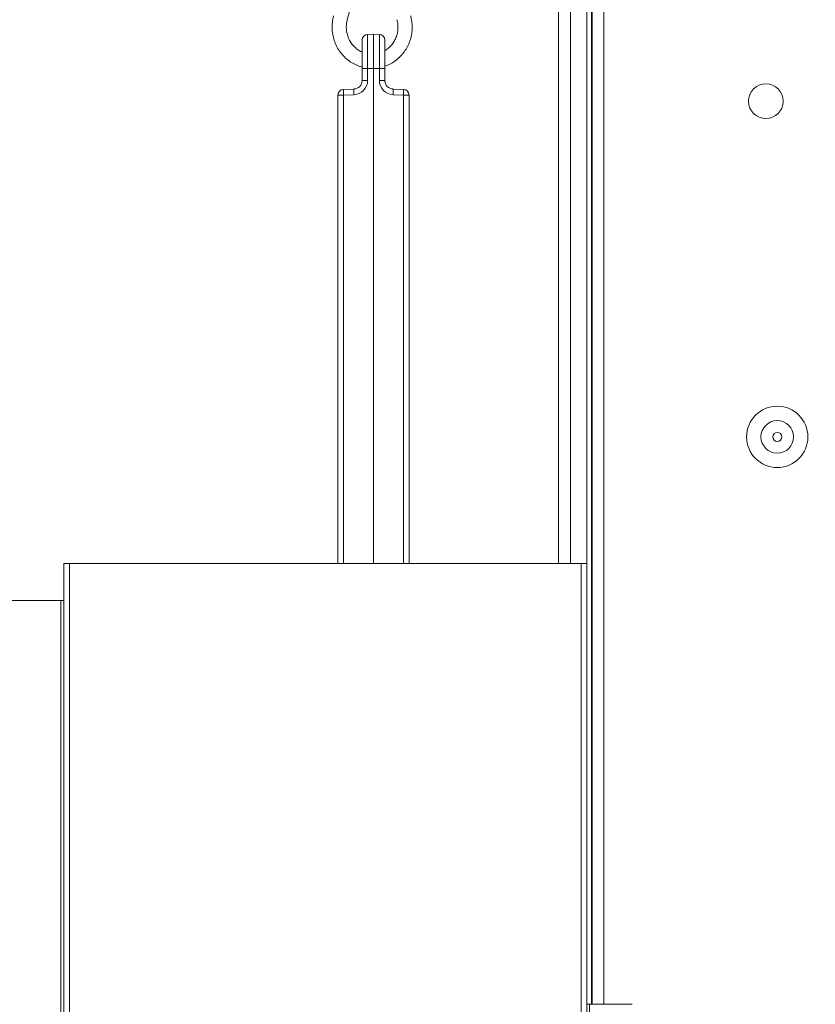
# Model space of a CAD drawing. Extents: x -3658 to -667, y -1304 to 2090.
# Drawn here: x -1270 to -990, y 793 to 1139 of the extents above; entities that cross this region are included whole.
import ezdxf

# ---------------------------------------------------------------- set-up
doc = ezdxf.new("R2010")
doc.units = 0
doc.header["$LTSCALE"] = 5
doc.layers.add('SLD-0', color=7, linetype='Continuous')
doc.styles.add('Brunner 2014', font='arial.ttf', dxfattribs={"height": 35})
doc.dimstyles.new('Brunner 2014', dxfattribs={"dimscale": 5, "dimtxt": 35, "dimasz": 5, "dimexe": 3.175, "dimexo": 0, "dimgap": 0.762, "dimtad": 1, "dimdec": 0, "dimrnd": 1e-08, "dimtxsty": 'Brunner 2014', "dimcen": 0.09, "dimdle": 10, "dimclrd": 7, "dimclre": 7, "dimclrt": 7, "dimadec": 1, "dimazin": 2, "dimtfac": 0.666667, "dimtdec": 0, "dimtmove": 0, "dimatfit": 3, "dimldrblk": 'Filled-1', "dimfxl": 1, "dimtolj": 1, "dimlwd": 5, "dimlwe": 5, "dimarcsym": 0})

# ---------------------------------------------------------------- blocks, each defined once
blk = doc.blocks.new('*D125')
at = {"layer": 'Defpoints', "color": 0, "lineweight": 5, "transparency": 16777216}
for p in [(-1457.11, 1869.87), (-906.02, 475.6), (-690.35, 475.6)]:
    blk.add_point(p, dxfattribs=at)
at = {"layer": 'SLD-0', "color": 7, "linetype": 'Continuous', "lineweight": 5, "transparency": 16777216}
for p, q in [((-1457.11, 1869.87), (-674.47, 1869.87)), ((-690.35, 1844.87), (-690.35, 500.6)), ((-906.02, 475.6), (-674.47, 475.6))]:
    blk.add_line(p, q, dxfattribs=at)
at = {"layer": 'SLD-0', "color": 7, "lineweight": 5, "transparency": 16777216}
for points in [[(-694.52, 1844.87), (-686.18, 1844.87), (-690.35, 1869.87)], [(-694.52, 500.6), (-686.18, 500.6), (-690.35, 475.6)]]:
    blk.add_solid(points, dxfattribs=at)
at = {"layer": 'SLD-0', "color": 7, "transparency": 16777216, "insert": (-729.92, 1163.87), "char_height": 35, "attachment_point": 2, "rotation": 90, "style": 'Brunner 2014'}
blk.add_mtext('\\A1;1394', dxfattribs=at)
blk = doc.blocks.new('Filled-1')
at = {"color": 0}
for p, q in [((0, 0), (-1, 0.167)), ((-1, 0.167), (-1, -0.167)), ((-1, 0), (0, 0)), ((-1, -0.167), (0, 0))]:
    blk.add_line(p, q, dxfattribs=at)
at = {"color": 0, "flags": 128}
blk.add_lwpolyline([(-1, -0.167), (0, 0), (-1, 0.167), (-1, -0.167)], dxfattribs=at)
at = {"color": 0}
blk.add_solid([(-1, -0.167), (0, 0), (-1, 0.167), (-1, -0.167)], dxfattribs=at)

msp = doc.modelspace()

# ---------------------------------------------------------------- linework, layer by layer
at = {"color": 7, "linetype": 'Continuous', "lineweight": 18}
for p, q in [((-1070.02, 1185.45), (-1070.02, 947.95)), ((-1064.02, 1185.45), (-1064.02, 792.95)), ((-1079.96, 947.95), (-1079.96, 1172.68)), ((-1075.72, 947.95), (-1075.72, 1172.68)), ((-1068.36, 1165.45), (-1068.36, 792.95)), ((-1068.16, 792.95), (-1068.16, 1165.45)), ((-1154.27, 1139.13), (-1148.88, 1158.74)), ((-1147.12, 1133.93), (-1145.05, 1134)), ((-1147.12, 1133.93), (-1147.12, 1122)), ((-1145.05, 1122), (-1145.05, 1134)), ((-1145.05, 1134), (-1142.99, 1133.93)), ((-1142.99, 1122), (-1142.99, 1133.93)), ((-1149.05, 1122), (-1149.05, 1131.93)), ((-1141.05, 1131.93), (-1141.05, 1122)), ((-1149.05, 1117.76), (-1149.05, 1122)), ((-1147.12, 1122), (-1149.05, 1122)), ((-1145.05, 1122), (-1147.12, 1122)), ((-1147.12, 1122), (-1147.12, 1117.76)), ((-1142.99, 1122), (-1145.05, 1122)), ((-1145.05, 1122), (-1145.05, 948)), ((-1142.99, 1117.76), (-1142.99, 1122)), ((-1141.05, 1122), (-1142.99, 1122)), ((-1141.05, 1122), (-1141.05, 1117.76)), ((-1155.62, 1114.63), (-1151.95, 1114.76)), ((-1147.12, 1117.76), (-1149.05, 1117.76)), ((-1141.05, 1117.76), (-1142.99, 1117.76)), ((-1138.16, 1114.76), (-1134.49, 1114.63)), ((-1155.62, 1112.64), (-1157.55, 1112.64)), ((-1157.55, 947.95), (-1157.55, 1112.64)), ((-1151.95, 1112.76), (-1155.62, 1112.64)), ((-1155.62, 1112.64), (-1155.62, 947.95)), ((-1134.49, 1112.64), (-1138.16, 1112.76)), ((-1132.55, 1112.64), (-1134.49, 1112.64)), ((-1134.49, 947.95), (-1134.49, 1112.64)), ((-1132.55, 1112.64), (-1132.55, 947.95)), ((-1254.02, 342.95), (-1254.02, 947.95)), ((-1252.02, 947.95), (-1254.02, 947.95)), ((-1252.02, 342.95), (-1252.02, 947.95)), ((-1072.02, 947.95), (-1252.02, 947.95)), ((-1146.6, 947.95), (-1145.05, 948)), ((-1145.05, 948), (-1143.5, 947.95)), ((-1072.02, 342.95), (-1072.02, 947.95)), ((-1070.02, 947.95), (-1072.02, 947.95)), ((-1070.02, 342.95), (-1070.02, 947.95)), ((-1255.02, 934.95), (-1296.02, 934.95)), ((-1254.02, 934.95), (-1255.02, 934.95)), ((-1255.02, 355.95), (-1255.02, 934.95)), ((-1069.02, 792.95), (-1070.02, 792.95)), ((-1069.02, 497.95), (-1069.02, 792.95)), ((-1054.02, 792.95), (-1069.02, 792.95))]:
    msp.add_line(p, q, dxfattribs=at)
for centre, radius in [((-1007.02, 1110.45), 6.1), ((-1003.02, 992.45), 10.78), ((-1003.02, 992.45), 5.73), ((-1003.02, 992.45), 1.6)]:
    msp.add_circle(centre, radius, dxfattribs=at)
for centre, radius, start, end in [((-1147.05, 1131.93), 2, 92, 180), ((-1143.05, 1131.93), 2, 0, 88), ((-1137.61, 1113.76), 14.37, 176.0129, 183.9871), ((-1152.12, 1117.76), 5, 272, 0), ((-1152.05, 1117.76), 3, 272, 0), ((-1137.99, 1117.76), 5, 180, 268), ((-1138.05, 1117.76), 3, 180, 268), ((-1152.5, 1113.76), 14.37, 356.0129, 3.9871), ((-1155.55, 1112.64), 2, 92, 180), ((-1141.29, 1113.63), 14.37, 176.0129, 183.9871), ((-1148.82, 1113.63), 14.37, 356.0129, 3.9871), ((-1134.55, 1112.64), 2, 0, 88)]:
    msp.add_arc(centre, radius, start, end, dxfattribs=at)
for points, knots in [([(-1159.1, 1140.45), (-1159.19, 1140.06), (-1159.47, 1138.97), (-1159.66, 1137.13), (-1159.6, 1134.98), (-1159.23, 1132.87), (-1158.56, 1130.83), (-1157.6, 1128.91), (-1156.38, 1127.16), (-1154.92, 1125.62), (-1153.26, 1124.3), (-1151.42, 1123.29), (-1150, 1122.68), (-1149.19, 1122.51), (-1149.05, 1122.49)], [0, 0, 0, 0, 0.053192, 0.146105, 0.239112, 0.332154, 0.425202, 0.518227, 0.611204, 0.704106, 0.796914, 0.889614, 0.982202, 1, 1, 1, 1]), ([(-1149.05, 1127.76), (-1149.11, 1127.78), (-1149.69, 1127.97), (-1150.68, 1128.63), (-1151.98, 1129.72), (-1153.05, 1131.06), (-1153.87, 1132.57), (-1154.41, 1134.22), (-1154.66, 1135.93), (-1154.62, 1137.59), (-1154.39, 1138.64), (-1154.27, 1139.13)], [0, 0, 0, 0, 0.012756, 0.139316, 0.265539, 0.391373, 0.516826, 0.641952, 0.766827, 0.89154, 1, 1, 1, 1]), ([(-1141.05, 1122.77), (-1140.47, 1122.99), (-1139.23, 1123.47), (-1137.49, 1124.54), (-1135.87, 1125.88), (-1134.46, 1127.46), (-1133.28, 1129.24), (-1132.38, 1131.17), (-1131.76, 1133.22), (-1131.44, 1135.35), (-1131.43, 1137.5), (-1131.66, 1139.21), (-1131.91, 1140.18), (-1131.98, 1140.45)], [0, 0, 0, 0, 0.087417, 0.184108, 0.280876, 0.377742, 0.474718, 0.571803, 0.668992, 0.766268, 0.863613, 0.961004, 1, 1, 1, 1]), ([(-1136.8, 1139.13), (-1136.74, 1138.87), (-1136.53, 1138.05), (-1136.4, 1136.62), (-1136.53, 1134.89), (-1136.95, 1133.22), (-1137.66, 1131.65), (-1138.63, 1130.26), (-1139.76, 1129.08), (-1140.64, 1128.52), (-1141.05, 1128.26)], [0, 0, 0, 0, 0.064227, 0.200054, 0.335927, 0.471743, 0.607592, 0.74359, 0.879855, 1, 1, 1, 1]), ([(-1141.02, 1117.31), (-1141.02, 1117.3), (-1141.01, 1117.25), (-1141.03, 1117.46), (-1141.05, 1117.58)], [0, 0, 0, 0, 0.385351, 1, 1, 1, 1])]:
    msp.add_open_spline(points, degree=3, knots=knots, dxfattribs=at)

# ---------------------------------------------------------------- dimensions: what is measured, and where the dimension line sits
at = {"layer": 'SLD-0'}
dim = msp.add_linear_dim(base=(-690.35, 475.6), p1=(-1457.11, 1869.87), p2=(-906.02, 475.6), angle=90, dimstyle='Brunner 2014', dxfattribs=at)
dim.commit()
dim.dimension.update_dxf_attribs({"geometry": '*D125', "text_midpoint": (-690.35, 1163.87), "dimtype": 160})

doc.saveas('drawing.dxf')
